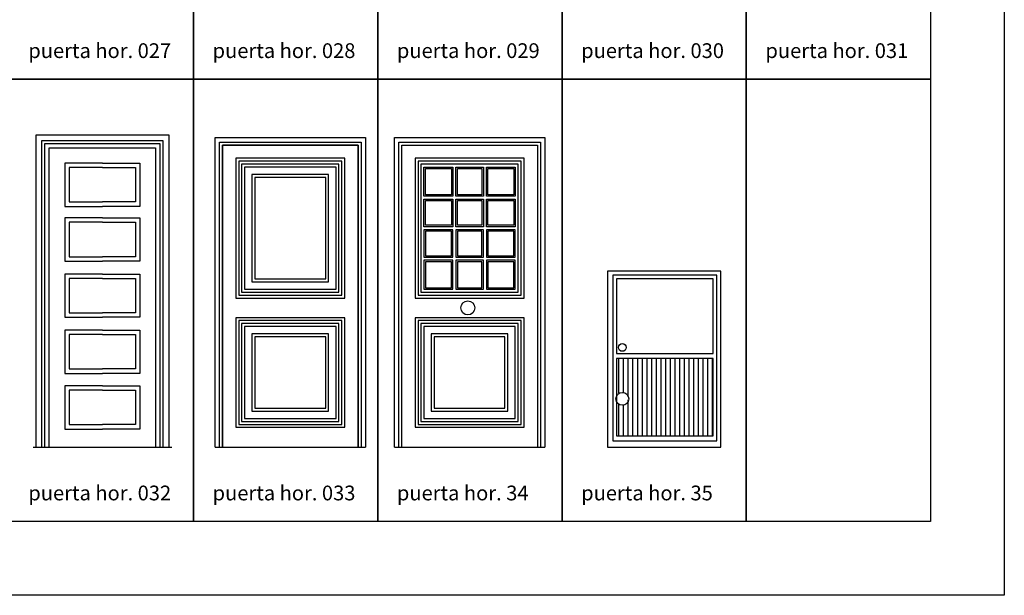
# Model space of a CAD drawing. Units: inches. Extents: x -83619 to 105381, y -25652 to 86350.
# Drawn here: x 58202 to 64881, y 40348 to 44252 of the extents above; entities that cross this region are included whole.
import ezdxf

# ---------------------------------------------------------------- set-up
doc = ezdxf.new("R2010")
doc.units = ezdxf.units.IN
doc.header["$MEASUREMENT"] = 0
for name, color, linetype in [('01 mueble', 8, 'Continuous'), ('08 texto', 7, 'Continuous'), ('09 margen', 40, 'Continuous'), ('09 margen 02', 152, 'Continuous')]:
    doc.layers.add(name, color=color, linetype=linetype)

# ---------------------------------------------------------------- blocks, each defined once
blk = doc.blocks.new('030 puerta 035-f')
at = {"layer": '01 mueble', "ltscale": 0.5}
for p, q in [((11.5771, 13.1977), (10.8087, 13.1977)), ((10.8087, 13.1977), (10.8087, 12.004)), ((11.5509, 13.1716), (10.8436, 13.1716)), ((10.8436, 13.1716), (10.8436, 12.0475)), ((11.5509, 12.0475), (11.5509, 13.1716)), ((11.5771, 12.004), (11.5771, 13.1977)), ((11.5248, 13.1454), (10.8698, 13.1454)), ((10.8698, 13.1454), (10.8698, 12.6401)), ((11.5248, 12.6401), (11.5248, 13.1454)), ((10.8698, 12.6401), (11.5248, 12.6401)), ((11.5248, 12.6052), (10.8698, 12.6052)), ((10.8698, 12.6052), (10.8698, 12.0824)), ((10.8838, 12.6052), (10.8838, 12.3734)), ((10.9155, 12.6052), (10.9155, 12.3774)), ((10.9473, 12.6052), (10.9473, 12.345)), ((10.979, 12.6052), (10.979, 12.0824)), ((11.0108, 12.6052), (11.0108, 12.0824)), ((11.0425, 12.6052), (11.0425, 12.0824)), ((11.0743, 12.6052), (11.0743, 12.0824)), ((11.106, 12.6052), (11.106, 12.0824)), ((11.1378, 12.6052), (11.1378, 12.0824)), ((11.1695, 12.6052), (11.1695, 12.0824)), ((11.2013, 12.6052), (11.2013, 12.0824)), ((11.233, 12.6052), (11.233, 12.0824)), ((11.2648, 12.6052), (11.2648, 12.0824)), ((11.2965, 12.6052), (11.2965, 12.0824)), ((11.3283, 12.6052), (11.3283, 12.0824)), ((11.36, 12.6052), (11.36, 12.0824)), ((11.3918, 12.6052), (11.3918, 12.0824)), ((11.4235, 12.6052), (11.4235, 12.0824)), ((11.4553, 12.6052), (11.4553, 12.0824)), ((11.487, 12.6052), (11.487, 12.0824)), ((11.5188, 12.6052), (11.5188, 12.0824)), ((11.5248, 12.0824), (11.5248, 12.6052)), ((10.8838, 12.2968), (10.8838, 12.0824)), ((10.9155, 12.2928), (10.9155, 12.0824)), ((10.9473, 12.3252), (10.9473, 12.0824)), ((10.8436, 12.0475), (11.5509, 12.0475)), ((10.8698, 12.0824), (11.5248, 12.0824)), ((10.8087, 12.004), (11.5771, 12.004))]:
    blk.add_line(p, q, dxfattribs=at)
for centre, radius in [((10.9093, 12.681), 0.0262), ((10.9093, 12.3324), 0.0437)]:
    blk.add_circle(centre, radius, dxfattribs=at)
blk = doc.blocks.new('030 puerta 034-f')
at = {"ltscale": 0.5}
for p, q in [((9.3631, 12.004), (9.3631, 14.104)), ((9.3631, 14.104), (10.3831, 14.104)), ((10.3831, 14.104), (10.3831, 12.004)), ((9.3931, 12.004), (9.3931, 14.074)), ((9.3931, 14.074), (10.3531, 14.074)), ((9.4131, 12.004), (9.4131, 14.054)), ((9.4131, 14.054), (10.3331, 14.054)), ((10.3331, 14.054), (10.3331, 12.004)), ((10.3531, 14.074), (10.3531, 12.004)), ((10.2431, 13.964), (9.5031, 13.964)), ((9.5031, 13.964), (9.5031, 13.0157)), ((10.2431, 13.0157), (10.2431, 13.964)), ((10.2231, 13.944), (9.5231, 13.944)), ((9.5231, 13.944), (9.5231, 13.0357)), ((10.2031, 13.924), (9.5431, 13.924)), ((9.5431, 13.924), (9.5431, 13.0557)), ((9.5631, 13.904), (9.7598, 13.904)), ((9.5631, 13.7069), (9.5631, 13.904)), ((9.5731, 13.894), (9.7498, 13.894)), ((9.5731, 13.7169), (9.5731, 13.894)), ((9.7498, 13.894), (9.7498, 13.7169)), ((9.7598, 13.904), (9.7598, 13.7069)), ((9.7798, 13.904), (9.9665, 13.904)), ((9.7798, 13.7069), (9.7798, 13.904)), ((9.7898, 13.894), (9.9565, 13.894)), ((9.7898, 13.7169), (9.7898, 13.894)), ((9.9565, 13.894), (9.9565, 13.7169)), ((9.9665, 13.904), (9.9665, 13.7069)), ((9.9865, 13.904), (10.1831, 13.904)), ((9.9865, 13.7069), (9.9865, 13.904)), ((9.9965, 13.894), (10.1731, 13.894)), ((9.9965, 13.7169), (9.9965, 13.894)), ((10.1731, 13.894), (10.1731, 13.7169)), ((10.1831, 13.904), (10.1831, 13.7069)), ((10.2031, 13.0557), (10.2031, 13.924)), ((10.2231, 13.0357), (10.2231, 13.944)), ((9.7598, 13.7069), (9.5631, 13.7069)), ((9.7498, 13.7169), (9.5731, 13.7169)), ((9.9665, 13.7069), (9.7798, 13.7069)), ((9.9565, 13.7169), (9.7898, 13.7169)), ((10.1831, 13.7069), (9.9865, 13.7069)), ((10.1731, 13.7169), (9.9965, 13.7169)), ((9.5631, 13.6869), (9.7598, 13.6869)), ((9.5631, 13.4998), (9.5631, 13.6869)), ((9.5731, 13.6769), (9.7498, 13.6769)), ((9.5731, 13.5098), (9.5731, 13.6769)), ((9.7498, 13.6769), (9.7498, 13.5098)), ((9.7598, 13.6869), (9.7598, 13.4998)), ((9.7798, 13.6869), (9.9665, 13.6869)), ((9.7798, 13.4998), (9.7798, 13.6869)), ((9.7898, 13.6769), (9.9565, 13.6769)), ((9.7898, 13.5098), (9.7898, 13.6769)), ((9.9565, 13.6769), (9.9565, 13.5098)), ((9.9665, 13.6869), (9.9665, 13.4998)), ((9.9865, 13.6869), (10.1831, 13.6869)), ((9.9865, 13.4998), (9.9865, 13.6869)), ((9.9965, 13.6769), (10.1731, 13.6769)), ((9.9965, 13.5098), (9.9965, 13.6769)), ((10.1731, 13.6769), (10.1731, 13.5098)), ((10.1831, 13.6869), (10.1831, 13.4998)), ((9.7598, 13.4998), (9.5631, 13.4998)), ((9.7498, 13.5098), (9.5731, 13.5098)), ((9.9665, 13.4998), (9.7798, 13.4998)), ((9.9565, 13.5098), (9.7898, 13.5098)), ((10.1831, 13.4998), (9.9865, 13.4998)), ((10.1731, 13.5098), (9.9965, 13.5098)), ((9.7598, 13.4798), (9.5631, 13.4798)), ((9.5631, 13.4798), (9.5631, 13.2927)), ((9.7498, 13.4698), (9.5731, 13.4698)), ((9.5731, 13.4698), (9.5731, 13.3027)), ((9.7498, 13.3027), (9.7498, 13.4698)), ((9.7598, 13.2927), (9.7598, 13.4798)), ((9.9665, 13.4798), (9.7798, 13.4798)), ((9.7798, 13.4798), (9.7798, 13.2927)), ((9.9565, 13.4698), (9.7898, 13.4698)), ((9.7898, 13.4698), (9.7898, 13.3027)), ((9.9565, 13.3027), (9.9565, 13.4698)), ((9.9665, 13.2927), (9.9665, 13.4798)), ((10.1831, 13.4798), (9.9865, 13.4798)), ((9.9865, 13.4798), (9.9865, 13.2927)), ((10.1731, 13.4698), (9.9965, 13.4698)), ((9.9965, 13.4698), (9.9965, 13.3027)), ((10.1731, 13.3027), (10.1731, 13.4698)), ((10.1831, 13.2927), (10.1831, 13.4798)), ((9.5631, 13.2927), (9.7598, 13.2927)), ((9.5731, 13.3027), (9.7498, 13.3027)), ((9.7798, 13.2927), (9.9665, 13.2927)), ((9.7898, 13.3027), (9.9565, 13.3027)), ((9.9865, 13.2927), (10.1831, 13.2927)), ((9.9965, 13.3027), (10.1731, 13.3027)), ((9.7598, 13.2727), (9.5631, 13.2727)), ((9.5631, 13.2727), (9.5631, 13.0757)), ((9.7498, 13.2627), (9.5731, 13.2627)), ((9.5731, 13.2627), (9.5731, 13.0857)), ((9.7498, 13.0857), (9.7498, 13.2627)), ((9.7598, 13.0757), (9.7598, 13.2727)), ((9.9665, 13.2727), (9.7798, 13.2727)), ((9.7798, 13.2727), (9.7798, 13.0757)), ((9.9565, 13.2627), (9.7898, 13.2627)), ((9.7898, 13.2627), (9.7898, 13.0857)), ((9.9565, 13.0857), (9.9565, 13.2627)), ((9.9665, 13.0757), (9.9665, 13.2727)), ((10.1831, 13.2727), (9.9865, 13.2727)), ((9.9865, 13.2727), (9.9865, 13.0757)), ((10.1731, 13.2627), (9.9965, 13.2627)), ((9.9965, 13.2627), (9.9965, 13.0857)), ((10.1731, 13.0857), (10.1731, 13.2627)), ((10.1831, 13.0757), (10.1831, 13.2727)), ((9.5231, 13.0357), (10.2231, 13.0357)), ((9.5431, 13.0557), (10.2031, 13.0557)), ((9.5631, 13.0757), (9.7598, 13.0757)), ((9.5731, 13.0857), (9.7498, 13.0857)), ((9.7798, 13.0757), (9.9665, 13.0757)), ((9.7898, 13.0857), (9.9565, 13.0857)), ((9.9865, 13.0757), (10.1831, 13.0757)), ((9.9965, 13.0857), (10.1731, 13.0857)), ((9.5031, 13.0157), (10.2431, 13.0157)), ((10.2431, 12.8829), (9.5031, 12.8829)), ((9.5031, 12.8829), (9.5031, 12.1393)), ((10.2231, 12.8629), (9.5231, 12.8629)), ((9.5231, 12.8629), (9.5231, 12.1593)), ((10.2031, 12.8429), (9.5431, 12.8429)), ((9.5431, 12.8429), (9.5431, 12.1793)), ((10.2031, 12.1793), (10.2031, 12.8429)), ((10.2231, 12.1593), (10.2231, 12.8629)), ((10.2431, 12.1393), (10.2431, 12.8829)), ((10.1831, 12.8229), (9.5631, 12.8229)), ((9.5631, 12.8229), (9.5631, 12.1993)), ((10.1331, 12.7729), (9.6131, 12.7729)), ((9.6131, 12.7729), (9.6131, 12.2493)), ((10.1331, 12.2493), (10.1331, 12.7729)), ((10.1831, 12.1993), (10.1831, 12.8229)), ((10.1131, 12.7529), (9.6331, 12.7529)), ((9.6331, 12.7529), (9.6331, 12.2693)), ((10.1131, 12.2693), (10.1131, 12.7529)), ((9.6131, 12.2493), (10.1331, 12.2493)), ((9.6331, 12.2693), (10.1131, 12.2693)), ((9.5231, 12.1593), (10.2231, 12.1593)), ((9.5431, 12.1793), (10.2031, 12.1793)), ((9.5631, 12.1993), (10.1831, 12.1993)), ((9.5031, 12.1393), (10.2431, 12.1393)), ((9.3631, 12.004), (10.3831, 12.004)), ((9.4131, 12.004), (10.3331, 12.004))]:
    blk.add_line(p, q, dxfattribs=at)
blk.add_circle((9.8611, 12.9491), 0.0476, dxfattribs=at)
blk = doc.blocks.new('030 puerta 033-f')
at = {"layer": '01 mueble', "ltscale": 0.5}
for p, q in [((8.1468, 12.004, -0.001), (8.1468, 14.104, -0.001)), ((8.1468, 14.104, -0.001), (9.1668, 14.104, -0.001)), ((9.1668, 14.104, -0.001), (9.1668, 12.004, -0.001)), ((8.1768, 12.004, -0.001), (8.1768, 14.074, -0.001)), ((8.1768, 14.074, -0.001), (9.1368, 14.074, -0.001)), ((8.1968, 12.004, -0.001), (8.1968, 14.054, -0.001)), ((8.1968, 14.054, -0.001), (9.1168, 14.054, -0.001)), ((9.1168, 14.054, -0.001), (9.1168, 12.004, -0.001)), ((9.1368, 14.074, -0.001), (9.1368, 12.004, -0.001)), ((9.0268, 13.964, -0.001), (8.2868, 13.964, -0.001)), ((8.2868, 13.964, -0.001), (8.2868, 13.0157, -0.001)), ((9.0268, 13.0157, -0.001), (9.0268, 13.964, -0.001)), ((9.0068, 13.944, -0.001), (8.3068, 13.944, -0.001)), ((8.3068, 13.944, -0.001), (8.3068, 13.0357, -0.001)), ((8.9868, 13.924, -0.001), (8.3268, 13.924, -0.001)), ((8.3268, 13.924, -0.001), (8.3268, 13.0557, -0.001)), ((8.9668, 13.904, -0.001), (8.3468, 13.904, -0.001)), ((8.3468, 13.904, -0.001), (8.3468, 13.0757, -0.001)), ((8.9668, 13.0757, -0.001), (8.9668, 13.904, -0.001)), ((8.9868, 13.0557, -0.001), (8.9868, 13.924, -0.001)), ((9.0068, 13.0357, -0.001), (9.0068, 13.944, -0.001)), ((8.9168, 13.854, -0.001), (8.3968, 13.854, -0.001)), ((8.3968, 13.854, -0.001), (8.3968, 13.1257, -0.001)), ((8.8968, 13.834, -0.001), (8.4168, 13.834, -0.001)), ((8.4168, 13.834, -0.001), (8.4168, 13.1457, -0.001)), ((8.8968, 13.1457, -0.001), (8.8968, 13.834, -0.001)), ((8.9168, 13.1257, -0.001), (8.9168, 13.854, -0.001)), ((8.3968, 13.1257, -0.001), (8.9168, 13.1257, -0.001)), ((8.4168, 13.1457, -0.001), (8.8968, 13.1457, -0.001)), ((8.3068, 13.0357, -0.001), (9.0068, 13.0357, -0.001)), ((8.3268, 13.0557, -0.001), (8.9868, 13.0557, -0.001)), ((8.3468, 13.0757, -0.001), (8.9668, 13.0757, -0.001)), ((8.2868, 13.0157, -0.001), (9.0268, 13.0157, -0.001)), ((9.0268, 12.8829, -0.001), (8.2868, 12.8829, -0.001)), ((8.2868, 12.8829, -0.001), (8.2868, 12.1393, -0.001)), ((9.0068, 12.8629, -0.001), (8.3068, 12.8629, -0.001)), ((8.3068, 12.8629, -0.001), (8.3068, 12.1593, -0.001)), ((8.9868, 12.8429, -0.001), (8.3268, 12.8429, -0.001)), ((8.3268, 12.8429, -0.001), (8.3268, 12.1793, -0.001)), ((8.9868, 12.1793, -0.001), (8.9868, 12.8429, -0.001)), ((9.0068, 12.1593, -0.001), (9.0068, 12.8629, -0.001)), ((9.0268, 12.1393, -0.001), (9.0268, 12.8829, -0.001)), ((8.9668, 12.8229, -0.001), (8.3468, 12.8229, -0.001)), ((8.3468, 12.8229, -0.001), (8.3468, 12.1993, -0.001)), ((8.9168, 12.7729, -0.001), (8.3968, 12.7729, -0.001)), ((8.3968, 12.7729, -0.001), (8.3968, 12.2493, -0.001)), ((8.9168, 12.2493, -0.001), (8.9168, 12.7729, -0.001)), ((8.9668, 12.1993, -0.001), (8.9668, 12.8229, -0.001)), ((8.8968, 12.7529, -0.001), (8.4168, 12.7529, -0.001)), ((8.4168, 12.7529, -0.001), (8.4168, 12.2693, -0.001)), ((8.8968, 12.2693, -0.001), (8.8968, 12.7529, -0.001)), ((8.3968, 12.2493, -0.001), (8.9168, 12.2493, -0.001)), ((8.4168, 12.2693, -0.001), (8.8968, 12.2693, -0.001)), ((8.3068, 12.1593, -0.001), (9.0068, 12.1593, -0.001)), ((8.3268, 12.1793, -0.001), (8.9868, 12.1793, -0.001)), ((8.3468, 12.1993, -0.001), (8.9668, 12.1993, -0.001)), ((8.2868, 12.1393, -0.001), (9.0268, 12.1393, -0.001)), ((8.1468, 12.004, -0.001), (9.1668, 12.004, -0.001)), ((8.1968, 12.004, -0.001), (9.1168, 12.004, -0.001))]:
    blk.add_line(p, q, dxfattribs=at)
blk.add_3dface([(8.1968, 12.004), (9.1168, 12.004), (9.1168, 14.054), (8.1968, 14.054)], dxfattribs=at)
blk = doc.blocks.new('030 puerta 032-f')
at = {"layer": '01 mueble', "ltscale": 0.5}
for p, q in [((6.9322, 14.124), (7.8322, 14.124)), ((6.9322, 12.004), (6.9322, 14.124)), ((7.8322, 14.124), (7.8322, 12.004)), ((6.9722, 14.084), (7.7922, 14.084)), ((6.9722, 12.004), (6.9722, 14.084)), ((6.9922, 14.064), (7.7722, 14.064)), ((6.9922, 12.004), (6.9922, 14.064)), ((7.0222, 14.034), (7.7422, 14.034)), ((7.0222, 12.004), (7.0222, 14.034)), ((7.7422, 14.034), (7.7422, 12.004)), ((7.7722, 14.064), (7.7722, 12.004)), ((7.7922, 14.084), (7.7922, 12.004)), ((7.1278, 13.9308), (7.1278, 13.6379)), ((7.3822, 13.9308), (7.1278, 13.9308)), ((7.1578, 13.9008), (7.1578, 13.6679)), ((7.3822, 13.9008), (7.1578, 13.9008)), ((7.3822, 13.9308), (7.3814, 13.9308)), ((7.3822, 13.9008), (7.3814, 13.9008)), ((7.3822, 13.9308), (7.6365, 13.9308)), ((7.3822, 13.9008), (7.6065, 13.9008)), ((7.6065, 13.9008), (7.6065, 13.6679)), ((7.6365, 13.9308), (7.6365, 13.6379)), ((7.1278, 13.6379), (7.3818, 13.6379)), ((7.1578, 13.6679), (7.3818, 13.6679)), ((7.3818, 13.6679), (7.3822, 13.6679)), ((7.3818, 13.6379), (7.3822, 13.6379)), ((7.3826, 13.6679), (7.3822, 13.6679)), ((7.3826, 13.6379), (7.3822, 13.6379)), ((7.6065, 13.6679), (7.3826, 13.6679)), ((7.6365, 13.6379), (7.3826, 13.6379)), ((7.1278, 13.5597), (7.1278, 13.2667)), ((7.3822, 13.5597), (7.1278, 13.5597)), ((7.3822, 13.5597), (7.6365, 13.5597)), ((7.6365, 13.5597), (7.6365, 13.2667)), ((7.1578, 13.5297), (7.1578, 13.2967)), ((7.3822, 13.5297), (7.1578, 13.5297)), ((7.3822, 13.5297), (7.6065, 13.5297)), ((7.6065, 13.5297), (7.6065, 13.2967)), ((7.1578, 13.2967), (7.3818, 13.2967)), ((7.3818, 13.2967), (7.3822, 13.2967)), ((7.3826, 13.2967), (7.3822, 13.2967)), ((7.6065, 13.2967), (7.3826, 13.2967)), ((7.1278, 13.2667), (7.3818, 13.2667)), ((7.3818, 13.2667), (7.3822, 13.2667)), ((7.3826, 13.2667), (7.3822, 13.2667)), ((7.6365, 13.2667), (7.3826, 13.2667)), ((7.1278, 13.1788), (7.1278, 12.8859)), ((7.3822, 13.1788), (7.1278, 13.1788)), ((7.3822, 13.1788), (7.6365, 13.1788)), ((7.6365, 13.1788), (7.6365, 12.8859)), ((7.1578, 13.1488), (7.1578, 12.9159)), ((7.3822, 13.1488), (7.1578, 13.1488)), ((7.3822, 13.1488), (7.6065, 13.1488)), ((7.6065, 13.1488), (7.6065, 12.9159)), ((7.1578, 12.9159), (7.3818, 12.9159)), ((7.3818, 12.9159), (7.3822, 12.9159)), ((7.3826, 12.9159), (7.3822, 12.9159)), ((7.6065, 12.9159), (7.3826, 12.9159)), ((7.1278, 12.8859), (7.3818, 12.8859)), ((7.3818, 12.8859), (7.3822, 12.8859)), ((7.3826, 12.8859), (7.3822, 12.8859)), ((7.6365, 12.8859), (7.3826, 12.8859)), ((7.1278, 12.7979), (7.1278, 12.505)), ((7.3822, 12.7979), (7.1278, 12.7979)), ((7.1578, 12.7679), (7.1578, 12.535)), ((7.3822, 12.7679), (7.1578, 12.7679)), ((7.3822, 12.7979), (7.6365, 12.7979)), ((7.3822, 12.7679), (7.6065, 12.7679)), ((7.6065, 12.7679), (7.6065, 12.535)), ((7.6365, 12.7979), (7.6365, 12.505)), ((7.1278, 12.505), (7.3818, 12.505)), ((7.1578, 12.535), (7.3818, 12.535)), ((7.3818, 12.535), (7.3822, 12.535)), ((7.3818, 12.505), (7.3822, 12.505)), ((7.3826, 12.535), (7.3822, 12.535)), ((7.3826, 12.505), (7.3822, 12.505)), ((7.6065, 12.535), (7.3826, 12.535)), ((7.6365, 12.505), (7.3826, 12.505)), ((7.1278, 12.4207), (7.1278, 12.1277)), ((7.3822, 12.4207), (7.1278, 12.4207)), ((7.1578, 12.3907), (7.1578, 12.1577)), ((7.3822, 12.3907), (7.1578, 12.3907)), ((7.3822, 12.4207), (7.6365, 12.4207)), ((7.3822, 12.3907), (7.6065, 12.3907)), ((7.6065, 12.3907), (7.6065, 12.1577)), ((7.6365, 12.4207), (7.6365, 12.1277)), ((7.1578, 12.1577), (7.3818, 12.1577)), ((7.3818, 12.1577), (7.3822, 12.1577)), ((7.3826, 12.1577), (7.3822, 12.1577)), ((7.6065, 12.1577), (7.3826, 12.1577)), ((7.1278, 12.1277), (7.3818, 12.1277)), ((7.3818, 12.1277), (7.3822, 12.1277)), ((7.3826, 12.1277), (7.3822, 12.1277)), ((7.6365, 12.1277), (7.3826, 12.1277)), ((6.9122, 12.004), (7.8522, 12.004))]:
    blk.add_line(p, q, dxfattribs=at)

msp = doc.modelspace()

# ---------------------------------------------------------------- linework, layer by layer
at = {"layer": '09 margen'}
for points in [[(64880.9, 40347.6), (51380.9, 40347.6), (51380.9, 50347.6), (64880.9, 50347.6)], [(64380.9, 40847.6), (51880.9, 40847.6), (51880.9, 49847.6), (64380.9, 49847.6)]]:
    msp.add_lwpolyline(points, close=True, dxfattribs=at)
at = {"layer": '09 margen 02'}
for points in [[(59380.9, 43847.6), (58130.9, 43847.6), (58130.9, 46847.6), (59380.9, 46847.6)], [(59380.9, 46847.6), (60630.9, 46847.6), (60630.9, 43847.6), (59380.9, 43847.6)], [(60630.9, 46847.6), (61880.9, 46847.6), (61880.9, 43847.6), (60630.9, 43847.6)], [(61880.9, 46847.6), (63130.9, 46847.6), (63130.9, 43847.6), (61880.9, 43847.6)], [(63130.9, 46847.6), (64380.9, 46847.6), (64380.9, 43847.6), (63130.9, 43847.6)], [(59380.9, 40847.6), (58130.9, 40847.6), (58130.9, 43847.6), (59380.9, 43847.6)], [(59380.9, 43847.6), (60630.9, 43847.6), (60630.9, 40847.6), (59380.9, 40847.6)], [(60630.9, 43847.6), (61880.9, 43847.6), (61880.9, 40847.6), (60630.9, 40847.6)], [(61880.9, 43847.6), (63130.9, 43847.6), (63130.9, 40847.6), (61880.9, 40847.6)], [(63130.9, 43847.6), (64380.9, 43847.6), (64380.9, 40847.6), (63130.9, 40847.6)]]:
    msp.add_lwpolyline(points, close=True, dxfattribs=at)

# ---------------------------------------------------------------- block references
at = {"layer": '01 mueble', "xscale": 1000, "yscale": 1000, "zscale": 1000}
for name in ['030 puerta 032-f', '030 puerta 033-f', '030 puerta 034-f', '030 puerta 035-f']:
    msp.add_blockref(name, (51380.9, 29347.6), dxfattribs=at)

# ---------------------------------------------------------------- texts
at = {"layer": '08 texto', "ltscale": 0.5, "char_height": 100, "width": 9915.7, "attachment_point": 1}
for s, insert in [('{\\fCentury Gothic|b1|i0|c0|p34;puerta hor. 027}', (58260.6, 44091.6)), ('{\\fCentury Gothic|b1|i0|c0|p34;puerta hor. 028}', (59510.6, 44091.6)), ('{\\fCentury Gothic|b1|i0|c0|p34;puerta hor. 029}', (60760.6, 44091.6)), ('{\\fCentury Gothic|b1|i0|c0|p34;puerta hor. 030}', (62010.6, 44091.6)), ('{\\fCentury Gothic|b1|i0|c0|p34;puerta hor. 031}', (63260.6, 44091.6)), ('{\\fCentury Gothic|b1|i0|c0|p34;puerta hor. 032}', (58260.6, 41091.6)), ('{\\fCentury Gothic|b1|i0|c0|p34;puerta hor. 033}', (59510.6, 41091.6)), ('{\\fCentury Gothic|b1|i0|c0|p34;puerta hor. 34}', (60760.6, 41091.6)), ('{\\fCentury Gothic|b1|i0|c0|p34;puerta hor. 35}', (62010.6, 41091.6))]:
    msp.add_mtext(s, dxfattribs=dict(at, insert=insert))

doc.saveas('drawing.dxf')
